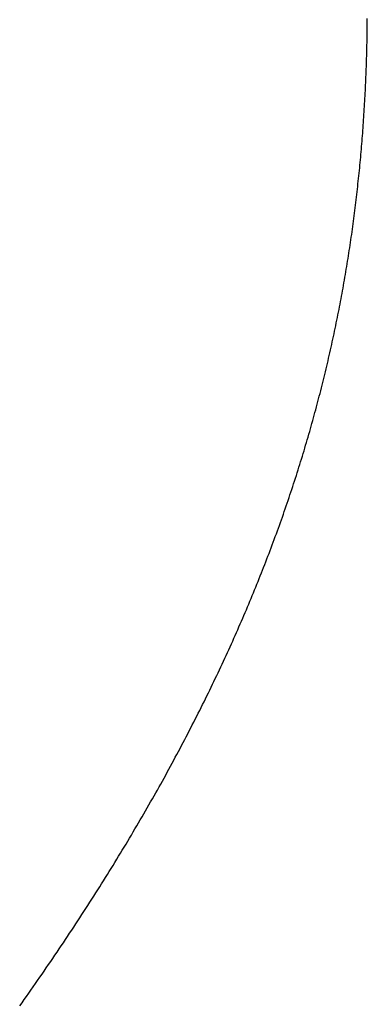
# Model space of a CAD drawing. Extents: x 0 to 153, y -1 to 81.
# Drawn here: x 28 to 28, y 25 to 25 of the extents above; entities that cross this region are included whole.
import ezdxf

# ---------------------------------------------------------------- set-up
doc = ezdxf.new("R2010")
doc.units = 0
doc.header["$MEASUREMENT"] = 0
doc.layers.get('0').update_dxf_attribs({"linetype": 'CONTINUOUS'})
doc.layers.add('Object', color=7, linetype='CONTINUOUS', lineweight=30)
doc.layers.add('OBJECT DETAIL', color=254, linetype='CONTINUOUS', lineweight=25)

# ---------------------------------------------------------------- blocks, each defined once
blk = doc.blocks.new('GLSTOP')
for p, q in [((-0.386322, 0.17241), (-0.386288, 0.172362)), ((-0.386322, 0.17241), (-0.386288, 0.172362)), ((-0.386288, 0.172362), (-0.386254, 0.172314)), ((-0.386288, 0.172362), (-0.386254, 0.172314)), ((-0.386254, 0.172314), (-0.386221, 0.172267)), ((-0.386254, 0.172314), (-0.386221, 0.172267)), ((-0.386221, 0.172267), (-0.386187, 0.172219)), ((-0.386221, 0.172267), (-0.386187, 0.172219)), ((-0.386187, 0.172219), (-0.386154, 0.172172)), ((-0.386187, 0.172219), (-0.386154, 0.172172)), ((-0.386154, 0.172172), (-0.386121, 0.172124)), ((-0.386154, 0.172172), (-0.386121, 0.172124)), ((-0.386121, 0.172124), (-0.386088, 0.172077)), ((-0.386121, 0.172124), (-0.386088, 0.172077)), ((-0.386088, 0.172077), (-0.386055, 0.172029)), ((-0.386088, 0.172077), (-0.386055, 0.172029)), ((-0.386055, 0.172029), (-0.386022, 0.171982)), ((-0.386055, 0.172029), (-0.386022, 0.171982)), ((-0.386022, 0.171982), (-0.385989, 0.171935)), ((-0.386022, 0.171982), (-0.385989, 0.171935)), ((-0.385989, 0.171935), (-0.385957, 0.171888)), ((-0.385989, 0.171935), (-0.385957, 0.171888)), ((-0.385957, 0.171888), (-0.385925, 0.171841)), ((-0.385957, 0.171888), (-0.385925, 0.171841)), ((-0.385925, 0.171841), (-0.385892, 0.171793)), ((-0.385925, 0.171841), (-0.385892, 0.171793)), ((-0.385892, 0.171793), (-0.38586, 0.171746)), ((-0.385892, 0.171793), (-0.38586, 0.171746)), ((-0.38586, 0.171746), (-0.385828, 0.171699)), ((-0.38586, 0.171746), (-0.385828, 0.171699)), ((-0.385828, 0.171699), (-0.385796, 0.171652)), ((-0.385828, 0.171699), (-0.385796, 0.171652)), ((-0.385796, 0.171652), (-0.385765, 0.171606)), ((-0.385796, 0.171652), (-0.385765, 0.171606)), ((-0.385765, 0.171606), (-0.385733, 0.171559)), ((-0.385765, 0.171606), (-0.385733, 0.171559)), ((-0.385733, 0.171559), (-0.385702, 0.171512)), ((-0.385733, 0.171559), (-0.385702, 0.171512)), ((-0.385702, 0.171512), (-0.38567, 0.171465)), ((-0.385702, 0.171512), (-0.38567, 0.171465)), ((-0.38567, 0.171465), (-0.385639, 0.171418)), ((-0.38567, 0.171465), (-0.385639, 0.171418)), ((-0.385639, 0.171418), (-0.385608, 0.171372)), ((-0.385639, 0.171418), (-0.385608, 0.171372)), ((-0.385608, 0.171372), (-0.385577, 0.171325)), ((-0.385608, 0.171372), (-0.385577, 0.171325)), ((-0.385577, 0.171325), (-0.385546, 0.171279)), ((-0.385577, 0.171325), (-0.385546, 0.171279)), ((-0.385546, 0.171279), (-0.385516, 0.171232)), ((-0.385546, 0.171279), (-0.385516, 0.171232)), ((-0.385516, 0.171232), (-0.385485, 0.171186)), ((-0.385516, 0.171232), (-0.385485, 0.171186)), ((-0.385485, 0.171186), (-0.385455, 0.171139)), ((-0.385485, 0.171186), (-0.385455, 0.171139)), ((-0.385455, 0.171139), (-0.385425, 0.171093)), ((-0.385455, 0.171139), (-0.385425, 0.171093)), ((-0.385425, 0.171093), (-0.385394, 0.171046)), ((-0.385425, 0.171093), (-0.385394, 0.171046)), ((-0.385394, 0.171046), (-0.385364, 0.171)), ((-0.385394, 0.171046), (-0.385364, 0.171)), ((-0.385364, 0.171), (-0.385335, 0.170954)), ((-0.385364, 0.171), (-0.385335, 0.170954)), ((-0.385335, 0.170954), (-0.385305, 0.170908)), ((-0.385335, 0.170954), (-0.385305, 0.170908)), ((-0.385305, 0.170908), (-0.385275, 0.170862)), ((-0.385305, 0.170908), (-0.385275, 0.170862)), ((-0.385275, 0.170862), (-0.385246, 0.170815)), ((-0.385275, 0.170862), (-0.385246, 0.170815)), ((-0.385246, 0.170815), (-0.385216, 0.170769)), ((-0.385246, 0.170815), (-0.385216, 0.170769)), ((-0.385216, 0.170769), (-0.385187, 0.170723)), ((-0.385216, 0.170769), (-0.385187, 0.170723)), ((-0.385187, 0.170723), (-0.385158, 0.170677)), ((-0.385187, 0.170723), (-0.385158, 0.170677)), ((-0.385158, 0.170677), (-0.385129, 0.170631)), ((-0.385158, 0.170677), (-0.385129, 0.170631)), ((-0.385129, 0.170631), (-0.3851, 0.170586)), ((-0.385129, 0.170631), (-0.3851, 0.170586)), ((-0.3851, 0.170586), (-0.385071, 0.17054)), ((-0.3851, 0.170586), (-0.385071, 0.17054)), ((-0.385071, 0.17054), (-0.385043, 0.170494)), ((-0.385071, 0.17054), (-0.385043, 0.170494)), ((-0.385043, 0.170494), (-0.385014, 0.170448)), ((-0.385043, 0.170494), (-0.385014, 0.170448)), ((-0.385014, 0.170448), (-0.384986, 0.170403)), ((-0.385014, 0.170448), (-0.384986, 0.170403)), ((-0.384986, 0.170403), (-0.384958, 0.170357)), ((-0.384986, 0.170403), (-0.384958, 0.170357)), ((-0.384958, 0.170357), (-0.38493, 0.170311)), ((-0.384958, 0.170357), (-0.38493, 0.170311)), ((-0.38493, 0.170311), (-0.384902, 0.170266)), ((-0.38493, 0.170311), (-0.384902, 0.170266)), ((-0.384902, 0.170266), (-0.384874, 0.17022)), ((-0.384902, 0.170266), (-0.384874, 0.17022)), ((-0.384874, 0.17022), (-0.384846, 0.170175)), ((-0.384874, 0.17022), (-0.384846, 0.170175)), ((-0.384846, 0.170175), (-0.384818, 0.170129)), ((-0.384846, 0.170175), (-0.384818, 0.170129)), ((-0.384818, 0.170129), (-0.384791, 0.170084)), ((-0.384818, 0.170129), (-0.384791, 0.170084)), ((-0.384791, 0.170084), (-0.384764, 0.170039)), ((-0.384791, 0.170084), (-0.384764, 0.170039)), ((-0.384764, 0.170039), (-0.384736, 0.169993)), ((-0.384764, 0.170039), (-0.384736, 0.169993)), ((-0.384736, 0.169993), (-0.384709, 0.169948)), ((-0.384736, 0.169993), (-0.384709, 0.169948)), ((-0.384709, 0.169948), (-0.384682, 0.169903)), ((-0.384709, 0.169948), (-0.384682, 0.169903)), ((-0.384682, 0.169903), (-0.384655, 0.169858)), ((-0.384682, 0.169903), (-0.384655, 0.169858)), ((-0.384655, 0.169858), (-0.384629, 0.169812)), ((-0.384655, 0.169858), (-0.384629, 0.169812)), ((-0.384629, 0.169812), (-0.384602, 0.169767)), ((-0.384629, 0.169812), (-0.384602, 0.169767)), ((-0.384602, 0.169767), (-0.384576, 0.169722)), ((-0.384602, 0.169767), (-0.384576, 0.169722)), ((-0.384576, 0.169722), (-0.384549, 0.169677)), ((-0.384576, 0.169722), (-0.384549, 0.169677)), ((-0.384549, 0.169677), (-0.384523, 0.169632)), ((-0.384549, 0.169677), (-0.384523, 0.169632)), ((-0.384523, 0.169632), (-0.384497, 0.169587)), ((-0.384523, 0.169632), (-0.384497, 0.169587)), ((-0.384497, 0.169587), (-0.384471, 0.169543)), ((-0.384497, 0.169587), (-0.384471, 0.169543)), ((-0.384471, 0.169543), (-0.384445, 0.169498)), ((-0.384471, 0.169543), (-0.384445, 0.169498)), ((-0.384445, 0.169498), (-0.384419, 0.169453)), ((-0.384445, 0.169498), (-0.384419, 0.169453)), ((-0.384419, 0.169453), (-0.384394, 0.169408)), ((-0.384419, 0.169453), (-0.384394, 0.169408)), ((-0.384394, 0.169408), (-0.384368, 0.169363)), ((-0.384394, 0.169408), (-0.384368, 0.169363)), ((-0.384368, 0.169363), (-0.384343, 0.169319)), ((-0.384368, 0.169363), (-0.384343, 0.169319)), ((-0.384343, 0.169319), (-0.384318, 0.169274)), ((-0.384343, 0.169319), (-0.384318, 0.169274)), ((-0.384318, 0.169274), (-0.384292, 0.169229)), ((-0.384318, 0.169274), (-0.384292, 0.169229)), ((-0.384292, 0.169229), (-0.384267, 0.169185)), ((-0.384292, 0.169229), (-0.384267, 0.169185)), ((-0.384267, 0.169185), (-0.384242, 0.16914)), ((-0.384267, 0.169185), (-0.384242, 0.16914)), ((-0.384242, 0.16914), (-0.384218, 0.169096)), ((-0.384242, 0.16914), (-0.384218, 0.169096)), ((-0.384218, 0.169096), (-0.384193, 0.169051)), ((-0.384218, 0.169096), (-0.384193, 0.169051)), ((-0.384193, 0.169051), (-0.384168, 0.169007)), ((-0.384193, 0.169051), (-0.384168, 0.169007)), ((-0.384168, 0.169007), (-0.384144, 0.168963)), ((-0.384168, 0.169007), (-0.384144, 0.168963)), ((-0.384144, 0.168963), (-0.38412, 0.168918)), ((-0.384144, 0.168963), (-0.38412, 0.168918)), ((-0.38412, 0.168918), (-0.384095, 0.168874)), ((-0.38412, 0.168918), (-0.384095, 0.168874)), ((-0.384095, 0.168874), (-0.384071, 0.16883)), ((-0.384095, 0.168874), (-0.384071, 0.16883)), ((-0.384071, 0.16883), (-0.384047, 0.168786)), ((-0.384071, 0.16883), (-0.384047, 0.168786)), ((-0.384047, 0.168786), (-0.384024, 0.168741)), ((-0.384047, 0.168786), (-0.384024, 0.168741)), ((-0.384024, 0.168741), (-0.384, 0.168697)), ((-0.384024, 0.168741), (-0.384, 0.168697)), ((-0.384, 0.168697), (-0.383976, 0.168653)), ((-0.384, 0.168697), (-0.383976, 0.168653)), ((-0.383976, 0.168653), (-0.383953, 0.168609)), ((-0.383976, 0.168653), (-0.383953, 0.168609)), ((-0.383953, 0.168609), (-0.383929, 0.168565)), ((-0.383953, 0.168609), (-0.383929, 0.168565)), ((-0.383929, 0.168565), (-0.383906, 0.168521)), ((-0.383929, 0.168565), (-0.383906, 0.168521)), ((-0.383906, 0.168521), (-0.383883, 0.168477)), ((-0.383906, 0.168521), (-0.383883, 0.168477)), ((-0.383883, 0.168477), (-0.38386, 0.168433)), ((-0.383883, 0.168477), (-0.38386, 0.168433)), ((-0.38386, 0.168433), (-0.383837, 0.168389)), ((-0.38386, 0.168433), (-0.383837, 0.168389)), ((-0.383837, 0.168389), (-0.383814, 0.168346)), ((-0.383837, 0.168389), (-0.383814, 0.168346)), ((-0.383814, 0.168346), (-0.383792, 0.168302)), ((-0.383814, 0.168346), (-0.383792, 0.168302)), ((-0.383792, 0.168302), (-0.383769, 0.168258)), ((-0.383792, 0.168302), (-0.383769, 0.168258)), ((-0.383769, 0.168258), (-0.383747, 0.168214)), ((-0.383769, 0.168258), (-0.383747, 0.168214)), ((-0.383747, 0.168214), (-0.383724, 0.168171)), ((-0.383747, 0.168214), (-0.383724, 0.168171)), ((-0.383724, 0.168171), (-0.383702, 0.168127)), ((-0.383724, 0.168171), (-0.383702, 0.168127)), ((-0.383702, 0.168127), (-0.38368, 0.168083)), ((-0.383702, 0.168127), (-0.38368, 0.168083)), ((-0.38368, 0.168083), (-0.383658, 0.16804)), ((-0.38368, 0.168083), (-0.383658, 0.16804)), ((-0.383658, 0.16804), (-0.383636, 0.167996)), ((-0.383658, 0.16804), (-0.383636, 0.167996)), ((-0.383636, 0.167996), (-0.383614, 0.167953)), ((-0.383636, 0.167996), (-0.383614, 0.167953)), ((-0.383614, 0.167953), (-0.383593, 0.167909)), ((-0.383614, 0.167953), (-0.383593, 0.167909)), ((-0.383593, 0.167909), (-0.383571, 0.167866)), ((-0.383593, 0.167909), (-0.383571, 0.167866)), ((-0.383571, 0.167866), (-0.38355, 0.167822)), ((-0.383571, 0.167866), (-0.38355, 0.167822)), ((-0.38355, 0.167822), (-0.383528, 0.167779)), ((-0.38355, 0.167822), (-0.383528, 0.167779)), ((-0.383528, 0.167779), (-0.383507, 0.167736)), ((-0.383528, 0.167779), (-0.383507, 0.167736)), ((-0.383507, 0.167736), (-0.383486, 0.167692)), ((-0.383507, 0.167736), (-0.383486, 0.167692)), ((-0.383486, 0.167692), (-0.383465, 0.167649)), ((-0.383486, 0.167692), (-0.383465, 0.167649)), ((-0.383465, 0.167649), (-0.383444, 0.167606)), ((-0.383465, 0.167649), (-0.383444, 0.167606)), ((-0.383444, 0.167606), (-0.383423, 0.167563)), ((-0.383444, 0.167606), (-0.383423, 0.167563)), ((-0.383423, 0.167563), (-0.383403, 0.16752)), ((-0.383423, 0.167563), (-0.383403, 0.16752)), ((-0.383403, 0.16752), (-0.383382, 0.167476)), ((-0.383403, 0.16752), (-0.383382, 0.167476)), ((-0.383382, 0.167476), (-0.383362, 0.167433)), ((-0.383382, 0.167476), (-0.383362, 0.167433)), ((-0.383362, 0.167433), (-0.383342, 0.16739)), ((-0.383362, 0.167433), (-0.383342, 0.16739)), ((-0.383342, 0.16739), (-0.383321, 0.167347)), ((-0.383342, 0.16739), (-0.383321, 0.167347)), ((-0.383321, 0.167347), (-0.383301, 0.167304)), ((-0.383321, 0.167347), (-0.383301, 0.167304)), ((-0.383301, 0.167304), (-0.383281, 0.167261)), ((-0.383301, 0.167304), (-0.383281, 0.167261)), ((-0.383281, 0.167261), (-0.383261, 0.167218)), ((-0.383281, 0.167261), (-0.383261, 0.167218)), ((-0.383261, 0.167218), (-0.383242, 0.167175)), ((-0.383261, 0.167218), (-0.383242, 0.167175)), ((-0.383242, 0.167175), (-0.383222, 0.167133)), ((-0.383242, 0.167175), (-0.383222, 0.167133)), ((-0.383222, 0.167133), (-0.383202, 0.16709)), ((-0.383222, 0.167133), (-0.383202, 0.16709)), ((-0.383202, 0.16709), (-0.383183, 0.167047)), ((-0.383202, 0.16709), (-0.383183, 0.167047)), ((-0.383183, 0.167047), (-0.383164, 0.167004)), ((-0.383183, 0.167047), (-0.383164, 0.167004)), ((-0.383164, 0.167004), (-0.383144, 0.166961)), ((-0.383164, 0.167004), (-0.383144, 0.166961)), ((-0.383144, 0.166961), (-0.383125, 0.166919)), ((-0.383144, 0.166961), (-0.383125, 0.166919)), ((-0.383125, 0.166919), (-0.383106, 0.166876)), ((-0.383125, 0.166919), (-0.383106, 0.166876)), ((-0.383106, 0.166876), (-0.383087, 0.166833)), ((-0.383106, 0.166876), (-0.383087, 0.166833)), ((-0.383087, 0.166833), (-0.383069, 0.166791)), ((-0.383087, 0.166833), (-0.383069, 0.166791)), ((-0.383069, 0.166791), (-0.38305, 0.166748)), ((-0.383069, 0.166791), (-0.38305, 0.166748)), ((-0.38305, 0.166748), (-0.383031, 0.166705)), ((-0.38305, 0.166748), (-0.383031, 0.166705)), ((-0.383031, 0.166705), (-0.383013, 0.166663)), ((-0.383031, 0.166705), (-0.383013, 0.166663)), ((-0.383013, 0.166663), (-0.382995, 0.16662)), ((-0.383013, 0.166663), (-0.382995, 0.16662)), ((-0.382995, 0.16662), (-0.382976, 0.166578)), ((-0.382995, 0.16662), (-0.382976, 0.166578)), ((-0.382976, 0.166578), (-0.382958, 0.166536)), ((-0.382976, 0.166578), (-0.382958, 0.166536)), ((-0.382958, 0.166536), (-0.38294, 0.166493)), ((-0.382958, 0.166536), (-0.38294, 0.166493)), ((-0.38294, 0.166493), (-0.382922, 0.166451)), ((-0.38294, 0.166493), (-0.382922, 0.166451)), ((-0.382922, 0.166451), (-0.382904, 0.166408)), ((-0.382922, 0.166451), (-0.382904, 0.166408)), ((-0.382904, 0.166408), (-0.382887, 0.166366)), ((-0.382904, 0.166408), (-0.382887, 0.166366)), ((-0.382887, 0.166366), (-0.382869, 0.166324)), ((-0.382887, 0.166366), (-0.382869, 0.166324)), ((-0.382869, 0.166324), (-0.382852, 0.166281)), ((-0.382869, 0.166324), (-0.382852, 0.166281)), ((-0.382852, 0.166281), (-0.382834, 0.166239)), ((-0.382852, 0.166281), (-0.382834, 0.166239)), ((-0.382834, 0.166239), (-0.382817, 0.166197)), ((-0.382834, 0.166239), (-0.382817, 0.166197)), ((-0.382817, 0.166197), (-0.3828, 0.166155)), ((-0.382817, 0.166197), (-0.3828, 0.166155)), ((-0.3828, 0.166155), (-0.382783, 0.166113)), ((-0.3828, 0.166155), (-0.382783, 0.166113)), ((-0.382783, 0.166113), (-0.382766, 0.166071)), ((-0.382783, 0.166113), (-0.382766, 0.166071)), ((-0.382766, 0.166071), (-0.382749, 0.166028)), ((-0.382766, 0.166071), (-0.382749, 0.166028)), ((-0.382749, 0.166028), (-0.382732, 0.165986)), ((-0.382749, 0.166028), (-0.382732, 0.165986)), ((-0.382732, 0.165986), (-0.382715, 0.165944)), ((-0.382732, 0.165986), (-0.382715, 0.165944)), ((-0.382715, 0.165944), (-0.382699, 0.165902)), ((-0.382715, 0.165944), (-0.382699, 0.165902)), ((-0.382699, 0.165902), (-0.382682, 0.16586)), ((-0.382699, 0.165902), (-0.382682, 0.16586)), ((-0.382682, 0.16586), (-0.382666, 0.165818)), ((-0.382682, 0.16586), (-0.382666, 0.165818)), ((-0.382666, 0.165818), (-0.38265, 0.165776)), ((-0.382666, 0.165818), (-0.38265, 0.165776)), ((-0.38265, 0.165776), (-0.382633, 0.165735)), ((-0.38265, 0.165776), (-0.382633, 0.165735)), ((-0.382633, 0.165735), (-0.382617, 0.165693)), ((-0.382633, 0.165735), (-0.382617, 0.165693)), ((-0.382617, 0.165693), (-0.382601, 0.165651)), ((-0.382617, 0.165693), (-0.382601, 0.165651)), ((-0.382601, 0.165651), (-0.382585, 0.165609)), ((-0.382601, 0.165651), (-0.382585, 0.165609)), ((-0.382585, 0.165609), (-0.38257, 0.165567)), ((-0.382585, 0.165609), (-0.38257, 0.165567)), ((-0.38257, 0.165567), (-0.382554, 0.165525)), ((-0.38257, 0.165567), (-0.382554, 0.165525)), ((-0.382554, 0.165525), (-0.382538, 0.165484)), ((-0.382554, 0.165525), (-0.382538, 0.165484)), ((-0.382538, 0.165484), (-0.382523, 0.165442)), ((-0.382538, 0.165484), (-0.382523, 0.165442)), ((-0.382523, 0.165442), (-0.382508, 0.1654)), ((-0.382523, 0.165442), (-0.382508, 0.1654)), ((-0.382508, 0.1654), (-0.382492, 0.165358)), ((-0.382508, 0.1654), (-0.382492, 0.165358)), ((-0.382492, 0.165358), (-0.382477, 0.165317)), ((-0.382492, 0.165358), (-0.382477, 0.165317)), ((-0.382477, 0.165317), (-0.382462, 0.165275)), ((-0.382477, 0.165317), (-0.382462, 0.165275)), ((-0.382462, 0.165275), (-0.382447, 0.165234)), ((-0.382462, 0.165275), (-0.382447, 0.165234)), ((-0.382447, 0.165234), (-0.382432, 0.165192)), ((-0.382447, 0.165234), (-0.382432, 0.165192)), ((-0.382432, 0.165192), (-0.382417, 0.16515)), ((-0.382432, 0.165192), (-0.382417, 0.16515)), ((-0.382417, 0.16515), (-0.382403, 0.165109)), ((-0.382417, 0.16515), (-0.382403, 0.165109)), ((-0.382403, 0.165109), (-0.382388, 0.165067)), ((-0.382403, 0.165109), (-0.382388, 0.165067)), ((-0.382388, 0.165067), (-0.382374, 0.165026)), ((-0.382388, 0.165067), (-0.382374, 0.165026)), ((-0.382374, 0.165026), (-0.382359, 0.164984)), ((-0.382374, 0.165026), (-0.382359, 0.164984)), ((-0.382359, 0.164984), (-0.382345, 0.164943)), ((-0.382359, 0.164984), (-0.382345, 0.164943)), ((-0.382345, 0.164943), (-0.382331, 0.164902)), ((-0.382345, 0.164943), (-0.382331, 0.164902)), ((-0.382331, 0.164902), (-0.382317, 0.16486)), ((-0.382331, 0.164902), (-0.382317, 0.16486)), ((-0.382317, 0.16486), (-0.382303, 0.164819)), ((-0.382317, 0.16486), (-0.382303, 0.164819)), ((-0.382303, 0.164819), (-0.382289, 0.164777)), ((-0.382303, 0.164819), (-0.382289, 0.164777)), ((-0.382289, 0.164777), (-0.382275, 0.164736)), ((-0.382289, 0.164777), (-0.382275, 0.164736)), ((-0.382275, 0.164736), (-0.382261, 0.164695)), ((-0.382275, 0.164736), (-0.382261, 0.164695)), ((-0.382261, 0.164695), (-0.382248, 0.164654)), ((-0.382261, 0.164695), (-0.382248, 0.164654)), ((-0.382248, 0.164654), (-0.382234, 0.164612)), ((-0.382248, 0.164654), (-0.382234, 0.164612)), ((-0.382234, 0.164612), (-0.382221, 0.164571)), ((-0.382234, 0.164612), (-0.382221, 0.164571)), ((-0.382221, 0.164571), (-0.382208, 0.16453)), ((-0.382221, 0.164571), (-0.382208, 0.16453)), ((-0.382208, 0.16453), (-0.382194, 0.164489)), ((-0.382208, 0.16453), (-0.382194, 0.164489)), ((-0.382194, 0.164489), (-0.382181, 0.164447)), ((-0.382194, 0.164489), (-0.382181, 0.164447)), ((-0.382181, 0.164447), (-0.382168, 0.164406)), ((-0.382181, 0.164447), (-0.382168, 0.164406)), ((-0.382168, 0.164406), (-0.382155, 0.164365)), ((-0.382168, 0.164406), (-0.382155, 0.164365)), ((-0.382155, 0.164365), (-0.382142, 0.164324)), ((-0.382155, 0.164365), (-0.382142, 0.164324)), ((-0.382142, 0.164324), (-0.38213, 0.164283)), ((-0.382142, 0.164324), (-0.38213, 0.164283)), ((-0.38213, 0.164283), (-0.382117, 0.164242)), ((-0.38213, 0.164283), (-0.382117, 0.164242)), ((-0.382117, 0.164242), (-0.382104, 0.164201)), ((-0.382117, 0.164242), (-0.382104, 0.164201)), ((-0.382104, 0.164201), (-0.382092, 0.16416)), ((-0.382104, 0.164201), (-0.382092, 0.16416)), ((-0.382092, 0.16416), (-0.382079, 0.164119)), ((-0.382092, 0.16416), (-0.382079, 0.164119)), ((-0.382079, 0.164119), (-0.382067, 0.164078)), ((-0.382079, 0.164119), (-0.382067, 0.164078)), ((-0.382067, 0.164078), (-0.382055, 0.164037)), ((-0.382067, 0.164078), (-0.382055, 0.164037)), ((-0.382055, 0.164037), (-0.382043, 0.163996)), ((-0.382055, 0.164037), (-0.382043, 0.163996)), ((-0.382043, 0.163996), (-0.382031, 0.163955)), ((-0.382043, 0.163996), (-0.382031, 0.163955)), ((-0.382031, 0.163955), (-0.382019, 0.163914)), ((-0.382031, 0.163955), (-0.382019, 0.163914)), ((-0.382019, 0.163914), (-0.382007, 0.163873)), ((-0.382019, 0.163914), (-0.382007, 0.163873)), ((-0.382007, 0.163873), (-0.381995, 0.163832)), ((-0.382007, 0.163873), (-0.381995, 0.163832)), ((-0.381995, 0.163832), (-0.381984, 0.163792)), ((-0.381995, 0.163832), (-0.381984, 0.163792)), ((-0.381984, 0.163792), (-0.381972, 0.163751)), ((-0.381984, 0.163792), (-0.381972, 0.163751)), ((-0.381972, 0.163751), (-0.381961, 0.16371)), ((-0.381972, 0.163751), (-0.381961, 0.16371)), ((-0.381961, 0.16371), (-0.381949, 0.163669)), ((-0.381961, 0.16371), (-0.381949, 0.163669)), ((-0.381949, 0.163669), (-0.381938, 0.163628)), ((-0.381949, 0.163669), (-0.381938, 0.163628)), ((-0.381938, 0.163628), (-0.381927, 0.163588)), ((-0.381938, 0.163628), (-0.381927, 0.163588)), ((-0.381927, 0.163588), (-0.381916, 0.163547)), ((-0.381927, 0.163588), (-0.381916, 0.163547)), ((-0.381916, 0.163547), (-0.381905, 0.163506)), ((-0.381916, 0.163547), (-0.381905, 0.163506)), ((-0.381905, 0.163506), (-0.381894, 0.163465)), ((-0.381905, 0.163506), (-0.381894, 0.163465)), ((-0.381894, 0.163465), (-0.381883, 0.163425)), ((-0.381894, 0.163465), (-0.381883, 0.163425)), ((-0.381883, 0.163425), (-0.381872, 0.163384)), ((-0.381883, 0.163425), (-0.381872, 0.163384)), ((-0.381872, 0.163384), (-0.381861, 0.163343)), ((-0.381872, 0.163384), (-0.381861, 0.163343)), ((-0.381861, 0.163343), (-0.381851, 0.163303)), ((-0.381861, 0.163343), (-0.381851, 0.163303)), ((-0.381851, 0.163303), (-0.38184, 0.163262)), ((-0.381851, 0.163303), (-0.38184, 0.163262)), ((-0.38184, 0.163262), (-0.38183, 0.163222)), ((-0.38184, 0.163262), (-0.38183, 0.163222)), ((-0.38183, 0.163222), (-0.38182, 0.163181)), ((-0.38183, 0.163222), (-0.38182, 0.163181)), ((-0.38182, 0.163181), (-0.381809, 0.16314)), ((-0.38182, 0.163181), (-0.381809, 0.16314)), ((-0.381809, 0.16314), (-0.381799, 0.1631)), ((-0.381809, 0.16314), (-0.381799, 0.1631)), ((-0.381799, 0.1631), (-0.381789, 0.163059)), ((-0.381799, 0.1631), (-0.381789, 0.163059)), ((-0.381789, 0.163059), (-0.381779, 0.163019)), ((-0.381789, 0.163059), (-0.381779, 0.163019)), ((-0.381779, 0.163019), (-0.381769, 0.162978)), ((-0.381779, 0.163019), (-0.381769, 0.162978)), ((-0.381769, 0.162978), (-0.381759, 0.162938)), ((-0.381769, 0.162978), (-0.381759, 0.162938)), ((-0.381759, 0.162938), (-0.38175, 0.162897)), ((-0.381759, 0.162938), (-0.38175, 0.162897)), ((-0.38175, 0.162897), (-0.38174, 0.162857)), ((-0.38175, 0.162897), (-0.38174, 0.162857)), ((-0.38174, 0.162857), (-0.381731, 0.162816)), ((-0.38174, 0.162857), (-0.381731, 0.162816)), ((-0.381731, 0.162816), (-0.381721, 0.162776)), ((-0.381731, 0.162816), (-0.381721, 0.162776)), ((-0.381721, 0.162776), (-0.381712, 0.162736)), ((-0.381721, 0.162776), (-0.381712, 0.162736)), ((-0.381712, 0.162736), (-0.381702, 0.162695)), ((-0.381712, 0.162736), (-0.381702, 0.162695)), ((-0.381702, 0.162695), (-0.381693, 0.162655)), ((-0.381702, 0.162695), (-0.381693, 0.162655)), ((-0.381693, 0.162655), (-0.381684, 0.162614)), ((-0.381693, 0.162655), (-0.381684, 0.162614)), ((-0.381684, 0.162614), (-0.381675, 0.162574)), ((-0.381684, 0.162614), (-0.381675, 0.162574)), ((-0.381675, 0.162574), (-0.381666, 0.162534)), ((-0.381675, 0.162574), (-0.381666, 0.162534)), ((-0.381666, 0.162534), (-0.381657, 0.162493)), ((-0.381666, 0.162534), (-0.381657, 0.162493)), ((-0.381657, 0.162493), (-0.381649, 0.162453)), ((-0.381657, 0.162493), (-0.381649, 0.162453)), ((-0.381649, 0.162453), (-0.38164, 0.162413)), ((-0.381649, 0.162453), (-0.38164, 0.162413)), ((-0.38164, 0.162413), (-0.381631, 0.162372)), ((-0.38164, 0.162413), (-0.381631, 0.162372)), ((-0.381631, 0.162372), (-0.381623, 0.162332)), ((-0.381631, 0.162372), (-0.381623, 0.162332)), ((-0.381623, 0.162332), (-0.381614, 0.162292)), ((-0.381623, 0.162332), (-0.381614, 0.162292)), ((-0.381614, 0.162292), (-0.381606, 0.162252)), ((-0.381614, 0.162292), (-0.381606, 0.162252)), ((-0.381606, 0.162252), (-0.381598, 0.162211)), ((-0.381606, 0.162252), (-0.381598, 0.162211)), ((-0.381598, 0.162211), (-0.381589, 0.162171)), ((-0.381598, 0.162211), (-0.381589, 0.162171)), ((-0.381589, 0.162171), (-0.381581, 0.162131)), ((-0.381589, 0.162171), (-0.381581, 0.162131)), ((-0.381581, 0.162131), (-0.381573, 0.162091)), ((-0.381581, 0.162131), (-0.381573, 0.162091)), ((-0.381573, 0.162091), (-0.381565, 0.162051)), ((-0.381573, 0.162091), (-0.381565, 0.162051)), ((-0.381565, 0.162051), (-0.381557, 0.16201)), ((-0.381565, 0.162051), (-0.381557, 0.16201)), ((-0.381557, 0.16201), (-0.38155, 0.16197)), ((-0.381557, 0.16201), (-0.38155, 0.16197)), ((-0.38155, 0.16197), (-0.381542, 0.16193)), ((-0.38155, 0.16197), (-0.381542, 0.16193)), ((-0.381542, 0.16193), (-0.381534, 0.16189)), ((-0.381542, 0.16193), (-0.381534, 0.16189)), ((-0.381534, 0.16189), (-0.381527, 0.16185)), ((-0.381534, 0.16189), (-0.381527, 0.16185)), ((-0.381527, 0.16185), (-0.381519, 0.16181)), ((-0.381527, 0.16185), (-0.381519, 0.16181)), ((-0.381519, 0.16181), (-0.381512, 0.16177)), ((-0.381519, 0.16181), (-0.381512, 0.16177)), ((-0.381512, 0.16177), (-0.381504, 0.161729)), ((-0.381512, 0.16177), (-0.381504, 0.161729)), ((-0.381504, 0.161729), (-0.381497, 0.161689)), ((-0.381504, 0.161729), (-0.381497, 0.161689)), ((-0.381497, 0.161689), (-0.38149, 0.161649)), ((-0.381497, 0.161689), (-0.38149, 0.161649)), ((-0.38149, 0.161649), (-0.381483, 0.161609)), ((-0.38149, 0.161649), (-0.381483, 0.161609)), ((-0.381483, 0.161609), (-0.381476, 0.161569)), ((-0.381483, 0.161609), (-0.381476, 0.161569)), ((-0.381476, 0.161569), (-0.381469, 0.161529)), ((-0.381476, 0.161569), (-0.381469, 0.161529)), ((-0.381469, 0.161529), (-0.381462, 0.161489)), ((-0.381469, 0.161529), (-0.381462, 0.161489)), ((-0.381462, 0.161489), (-0.381455, 0.161449)), ((-0.381462, 0.161489), (-0.381455, 0.161449)), ((-0.381455, 0.161449), (-0.381449, 0.161409)), ((-0.381455, 0.161449), (-0.381449, 0.161409)), ((-0.381449, 0.161409), (-0.381442, 0.161369)), ((-0.381449, 0.161409), (-0.381442, 0.161369)), ((-0.381442, 0.161369), (-0.381435, 0.161329)), ((-0.381442, 0.161369), (-0.381435, 0.161329)), ((-0.381435, 0.161329), (-0.381429, 0.161289)), ((-0.381435, 0.161329), (-0.381429, 0.161289)), ((-0.381429, 0.161289), (-0.381423, 0.161249)), ((-0.381429, 0.161289), (-0.381423, 0.161249)), ((-0.381423, 0.161249), (-0.381416, 0.161209)), ((-0.381423, 0.161249), (-0.381416, 0.161209)), ((-0.381416, 0.161209), (-0.38141, 0.161169)), ((-0.381416, 0.161209), (-0.38141, 0.161169)), ((-0.38141, 0.161169), (-0.381404, 0.161129)), ((-0.38141, 0.161169), (-0.381404, 0.161129)), ((-0.381404, 0.161129), (-0.381398, 0.161089)), ((-0.381404, 0.161129), (-0.381398, 0.161089)), ((-0.381398, 0.161089), (-0.381392, 0.161049)), ((-0.381398, 0.161089), (-0.381392, 0.161049)), ((-0.381392, 0.161049), (-0.381386, 0.161009)), ((-0.381392, 0.161049), (-0.381386, 0.161009)), ((-0.381386, 0.161009), (-0.38138, 0.160969)), ((-0.381386, 0.161009), (-0.38138, 0.160969)), ((-0.38138, 0.160969), (-0.381374, 0.160929)), ((-0.38138, 0.160969), (-0.381374, 0.160929)), ((-0.381374, 0.160929), (-0.381368, 0.160889)), ((-0.381374, 0.160929), (-0.381368, 0.160889)), ((-0.381368, 0.160889), (-0.381363, 0.160849)), ((-0.381368, 0.160889), (-0.381363, 0.160849)), ((-0.381363, 0.160849), (-0.381357, 0.160809)), ((-0.381363, 0.160849), (-0.381357, 0.160809)), ((-0.381357, 0.160809), (-0.381352, 0.16077)), ((-0.381357, 0.160809), (-0.381352, 0.16077)), ((-0.381352, 0.16077), (-0.381346, 0.16073)), ((-0.381352, 0.16077), (-0.381346, 0.16073)), ((-0.381346, 0.16073), (-0.381341, 0.16069)), ((-0.381346, 0.16073), (-0.381341, 0.16069)), ((-0.381341, 0.16069), (-0.381336, 0.16065)), ((-0.381341, 0.16069), (-0.381336, 0.16065)), ((-0.381336, 0.16065), (-0.38133, 0.16061)), ((-0.381336, 0.16065), (-0.38133, 0.16061)), ((-0.38133, 0.16061), (-0.381325, 0.16057)), ((-0.38133, 0.16061), (-0.381325, 0.16057)), ((-0.381325, 0.16057), (-0.38132, 0.16053)), ((-0.381325, 0.16057), (-0.38132, 0.16053)), ((-0.38132, 0.16053), (-0.381315, 0.16049)), ((-0.38132, 0.16053), (-0.381315, 0.16049)), ((-0.381315, 0.16049), (-0.38131, 0.16045)), ((-0.381315, 0.16049), (-0.38131, 0.16045)), ((-0.38131, 0.16045), (-0.381306, 0.160411)), ((-0.38131, 0.16045), (-0.381306, 0.160411)), ((-0.381306, 0.160411), (-0.381301, 0.160371)), ((-0.381306, 0.160411), (-0.381301, 0.160371)), ((-0.381301, 0.160371), (-0.381296, 0.160331)), ((-0.381301, 0.160371), (-0.381296, 0.160331)), ((-0.381296, 0.160331), (-0.381291, 0.160291)), ((-0.381296, 0.160331), (-0.381291, 0.160291)), ((-0.381291, 0.160291), (-0.381287, 0.160251)), ((-0.381291, 0.160291), (-0.381287, 0.160251)), ((-0.381287, 0.160251), (-0.381282, 0.160211)), ((-0.381287, 0.160251), (-0.381282, 0.160211)), ((-0.381282, 0.160211), (-0.381278, 0.160172)), ((-0.381282, 0.160211), (-0.381278, 0.160172)), ((-0.381278, 0.160172), (-0.381274, 0.160132)), ((-0.381278, 0.160172), (-0.381274, 0.160132)), ((-0.381274, 0.160132), (-0.381269, 0.160092)), ((-0.381274, 0.160132), (-0.381269, 0.160092)), ((-0.381269, 0.160092), (-0.381265, 0.160052)), ((-0.381269, 0.160092), (-0.381265, 0.160052)), ((-0.381265, 0.160052), (-0.381261, 0.160012)), ((-0.381265, 0.160052), (-0.381261, 0.160012)), ((-0.381261, 0.160012), (-0.381257, 0.159972)), ((-0.381261, 0.160012), (-0.381257, 0.159972)), ((-0.381257, 0.159972), (-0.381253, 0.159933)), ((-0.381257, 0.159972), (-0.381253, 0.159933)), ((-0.381253, 0.159933), (-0.381249, 0.159893)), ((-0.381253, 0.159933), (-0.381249, 0.159893)), ((-0.381249, 0.159893), (-0.381245, 0.159853)), ((-0.381249, 0.159893), (-0.381245, 0.159853)), ((-0.381245, 0.159853), (-0.381241, 0.159813)), ((-0.381245, 0.159853), (-0.381241, 0.159813)), ((-0.381241, 0.159813), (-0.381238, 0.159773)), ((-0.381241, 0.159813), (-0.381238, 0.159773)), ((-0.381238, 0.159773), (-0.381234, 0.159733)), ((-0.381238, 0.159773), (-0.381234, 0.159733)), ((-0.381234, 0.159733), (-0.38123, 0.159694)), ((-0.381234, 0.159733), (-0.38123, 0.159694)), ((-0.38123, 0.159694), (-0.381227, 0.159654)), ((-0.38123, 0.159694), (-0.381227, 0.159654)), ((-0.381227, 0.159654), (-0.381223, 0.159614)), ((-0.381227, 0.159654), (-0.381223, 0.159614)), ((-0.381223, 0.159614), (-0.38122, 0.159574)), ((-0.381223, 0.159614), (-0.38122, 0.159574)), ((-0.38122, 0.159574), (-0.381217, 0.159534)), ((-0.38122, 0.159574), (-0.381217, 0.159534)), ((-0.381217, 0.159534), (-0.381213, 0.159495)), ((-0.381217, 0.159534), (-0.381213, 0.159495)), ((-0.381213, 0.159495), (-0.38121, 0.159455)), ((-0.381213, 0.159495), (-0.38121, 0.159455)), ((-0.38121, 0.159455), (-0.381207, 0.159415)), ((-0.38121, 0.159455), (-0.381207, 0.159415)), ((-0.381207, 0.159415), (-0.381204, 0.159375)), ((-0.381207, 0.159415), (-0.381204, 0.159375)), ((-0.381204, 0.159375), (-0.381201, 0.159335)), ((-0.381204, 0.159375), (-0.381201, 0.159335)), ((-0.381201, 0.159335), (-0.381198, 0.159296)), ((-0.381201, 0.159335), (-0.381198, 0.159296)), ((-0.381198, 0.159296), (-0.381195, 0.159256)), ((-0.381198, 0.159296), (-0.381195, 0.159256)), ((-0.381195, 0.159256), (-0.381193, 0.159216)), ((-0.381195, 0.159256), (-0.381193, 0.159216)), ((-0.381193, 0.159216), (-0.38119, 0.159176)), ((-0.381193, 0.159216), (-0.38119, 0.159176)), ((-0.38119, 0.159176), (-0.381187, 0.159136)), ((-0.38119, 0.159176), (-0.381187, 0.159136)), ((-0.381187, 0.159136), (-0.381185, 0.159097)), ((-0.381187, 0.159136), (-0.381185, 0.159097)), ((-0.381185, 0.159097), (-0.381182, 0.159057)), ((-0.381185, 0.159097), (-0.381182, 0.159057)), ((-0.381182, 0.159057), (-0.38118, 0.159017)), ((-0.381182, 0.159057), (-0.38118, 0.159017)), ((-0.38118, 0.159017), (-0.381177, 0.158977)), ((-0.38118, 0.159017), (-0.381177, 0.158977)), ((-0.381177, 0.158977), (-0.381175, 0.158937)), ((-0.381177, 0.158977), (-0.381175, 0.158937)), ((-0.381175, 0.158937), (-0.381173, 0.158898)), ((-0.381175, 0.158937), (-0.381173, 0.158898)), ((-0.381173, 0.158898), (-0.38117, 0.158858)), ((-0.381173, 0.158898), (-0.38117, 0.158858)), ((-0.38117, 0.158858), (-0.381168, 0.158818)), ((-0.38117, 0.158858), (-0.381168, 0.158818)), ((-0.381168, 0.158818), (-0.381166, 0.158778)), ((-0.381168, 0.158818), (-0.381166, 0.158778)), ((-0.381166, 0.158778), (-0.381164, 0.158738)), ((-0.381166, 0.158778), (-0.381164, 0.158738)), ((-0.381164, 0.158738), (-0.381162, 0.158699)), ((-0.381164, 0.158738), (-0.381162, 0.158699)), ((-0.381162, 0.158699), (-0.38116, 0.158659)), ((-0.381162, 0.158699), (-0.38116, 0.158659)), ((-0.38116, 0.158659), (-0.381159, 0.158619)), ((-0.38116, 0.158659), (-0.381159, 0.158619)), ((-0.381159, 0.158619), (-0.381157, 0.158579)), ((-0.381159, 0.158619), (-0.381157, 0.158579)), ((-0.381157, 0.158579), (-0.381155, 0.158539)), ((-0.381157, 0.158579), (-0.381155, 0.158539)), ((-0.381155, 0.158539), (-0.381154, 0.158499)), ((-0.381155, 0.158539), (-0.381154, 0.158499)), ((-0.381154, 0.158499), (-0.381152, 0.15846)), ((-0.381154, 0.158499), (-0.381152, 0.15846)), ((-0.381152, 0.15846), (-0.381151, 0.15842)), ((-0.381152, 0.15846), (-0.381151, 0.15842)), ((-0.381151, 0.15842), (-0.381149, 0.15838)), ((-0.381151, 0.15842), (-0.381149, 0.15838)), ((-0.381149, 0.15838), (-0.381148, 0.15834)), ((-0.381149, 0.15838), (-0.381148, 0.15834)), ((-0.381148, 0.15834), (-0.381147, 0.1583)), ((-0.381148, 0.15834), (-0.381147, 0.1583)), ((-0.381147, 0.1583), (-0.381145, 0.15826)), ((-0.381147, 0.1583), (-0.381145, 0.15826)), ((-0.381145, 0.15826), (-0.381144, 0.158221)), ((-0.381145, 0.15826), (-0.381144, 0.158221)), ((-0.381144, 0.158221), (-0.381143, 0.158181)), ((-0.381144, 0.158221), (-0.381143, 0.158181)), ((-0.381143, 0.158181), (-0.381142, 0.158141)), ((-0.381143, 0.158181), (-0.381142, 0.158141)), ((-0.381142, 0.158141), (-0.381141, 0.158101)), ((-0.381142, 0.158141), (-0.381141, 0.158101)), ((-0.381141, 0.158101), (-0.38114, 0.158061)), ((-0.381141, 0.158101), (-0.38114, 0.158061)), ((-0.38114, 0.158061), (-0.381139, 0.158021)), ((-0.38114, 0.158061), (-0.381139, 0.158021)), ((-0.381139, 0.158021), (-0.381139, 0.157981)), ((-0.381139, 0.158021), (-0.381139, 0.157981)), ((-0.381139, 0.157981), (-0.381138, 0.157941)), ((-0.381139, 0.157981), (-0.381138, 0.157941)), ((-0.381138, 0.157941), (-0.381137, 0.157902)), ((-0.381138, 0.157941), (-0.381137, 0.157902)), ((-0.381137, 0.157902), (-0.381137, 0.157862)), ((-0.381137, 0.157902), (-0.381137, 0.157862)), ((-0.381137, 0.157862), (-0.381136, 0.157822)), ((-0.381137, 0.157862), (-0.381136, 0.157822)), ((-0.381136, 0.157822), (-0.381136, 0.157782)), ((-0.381136, 0.157822), (-0.381136, 0.157782)), ((-0.381136, 0.157782), (-0.381135, 0.157742)), ((-0.381136, 0.157782), (-0.381135, 0.157742)), ((-0.381135, 0.157742), (-0.381135, 0.157702)), ((-0.381135, 0.157742), (-0.381135, 0.157702)), ((-0.381135, 0.157702), (-0.381135, 0.157662)), ((-0.381135, 0.157702), (-0.381135, 0.157662))]:
    blk.add_line(p, q)
blk = doc.blocks.new('NSTLSUM')
at = {"layer": 'OBJECT DETAIL', "rotation": 180}
blk.add_blockref('GLSTOP', (1.943337, -0.000746), dxfattribs=at)

msp = doc.modelspace()

# ---------------------------------------------------------------- block references
at = {"layer": 'Object', "xscale": -1}
msp.add_blockref('NSTLSUM', (30.721882, 25.548241), dxfattribs=at)

doc.saveas('drawing.dxf')
